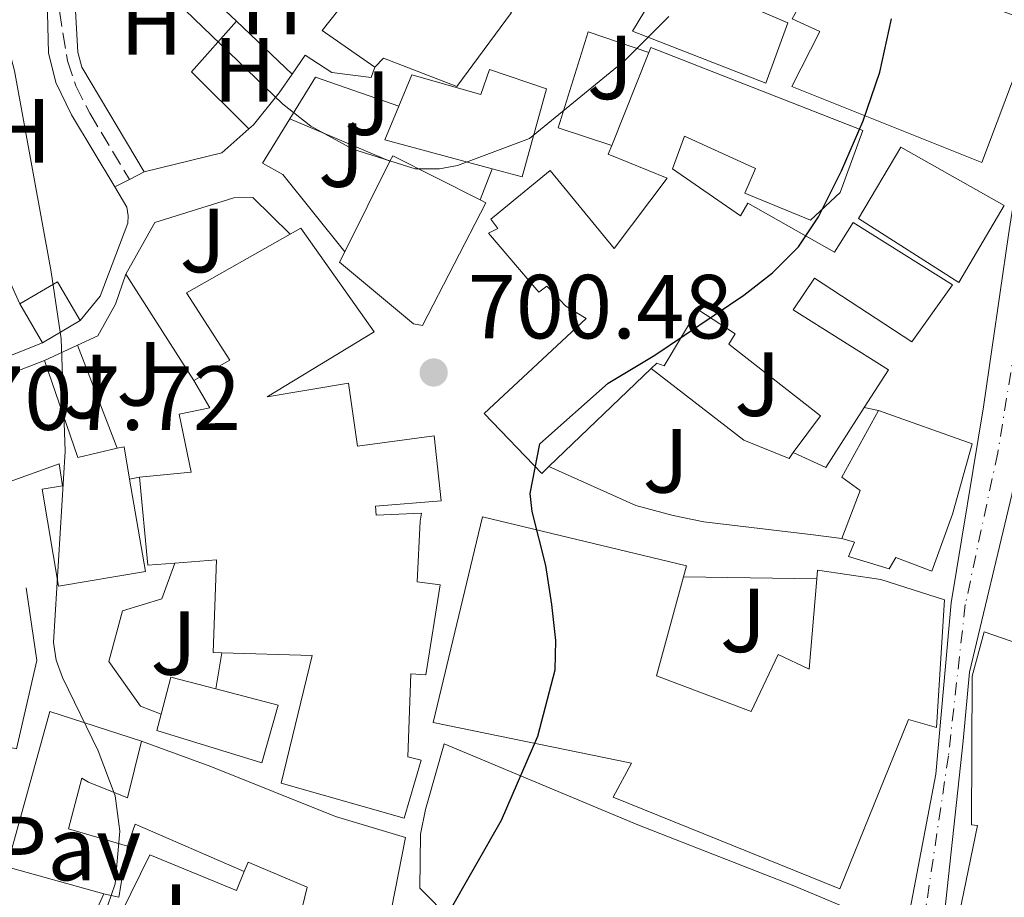
# Model space of a CAD drawing. Units: metres. Extents: x 665217 to 668680, y 4739665 to 4742062.
# Drawn here: x 667073 to 667182, y 4741527 to 4741624 of the extents above; entities that cross this region are included whole.
import ezdxf
from ezdxf.enums import TextEntityAlignment as Align

# ---------------------------------------------------------------- set-up
doc = ezdxf.new("R2010")
doc.units = ezdxf.units.M
doc.header["$MEASUREMENT"] = 0
doc.linetypes.add('DGN Style 3', pattern=[2.435890702152634, 1.739921930109024, -0.6959687720436097])
doc.linetypes.add('DGN Style 4', pattern=[2.7856150101045474, 1.391937544087219, -0.6959687720436097, 0.001739921930109024, -0.6959687720436097])
for name, color, linetype, lineweight in [('Barranco lineal', 142, 'DGN Style 3', 13), ('Carretera', 9, 'Continuous', 0), ('Cota de punto acotado terreno', 7, 'Continuous', 0), ('Curva de nivel directora', 30, 'Continuous', 30), ('Curva de nivel intermedia', 30, 'Continuous', 0), ('Edificio', 1, 'Continuous', 13), ('Eje de carretera', 7, 'DGN Style 4', 0), ('Etiqueta de uso rústico', 92, 'Continuous', 0), ('Línea  de muro-pared o tapia', 1, 'Continuous', 13), ('Línea blanca (vial)', 7, 'Continuous', 13), ('Línea de muro de contención', 1, 'Continuous', 13), ('Pavimento', 7, 'Continuous', 0), ('Puente', 1, 'Continuous', 0), ('Punto acotado terreno (símbolo)', 7, 'Continuous', 0), ('Zona ajardinada', 92, 'Continuous', 0)]:
    doc.layers.add(name, color=color, linetype=linetype, lineweight=lineweight)
doc.styles.add('Style-Arial', font='arial.ttf')

# ---------------------------------------------------------------- blocks, each defined once
blk = doc.blocks.new('5PATER')
at = {"layer": 'Punto acotado terreno (símbolo)', "linetype": 'Continuous', "lineweight": 0}
h = blk.add_hatch(color=51, dxfattribs=at)
edge = h.paths.add_edge_path()
edge.add_ellipse((0, 0), major_axis=(-0.1095731443231308, -0.1110710700762829), ratio=0.9994222409660317, start_angle=0, end_angle=360)

msp = doc.modelspace()

# ---------------------------------------------------------------- linework, layer by layer
at = {"layer": 'Barranco lineal', "color": 142, "linetype": 'DGN Style 3', "lineweight": 13}
msp.add_polyline3d([(667060.0199999996, 4741667.26, 704.6699999999983), (667064.8499999996, 4741660.119999999, 703.3399999999965), (667077.4199999999, 4741636.99, 702.429999999993), (667077.5300000003, 4741625.050000001, 701.9900000000052), (667078.4400000004, 4741619.57, 701.9100000000036), (667079.3399999999, 4741616.82, 701.8800000000047), (667080.8700000001, 4741613.800000001, 701.8500000000058), (667085.25, 4741606.5, 701.820000000007)], dxfattribs=at)
at = {"layer": 'Carretera', "color": 9, "linetype": 'Continuous', "lineweight": 0}
for points in [[(667167.3799999993, 4741505.960000002, 695.8600000000006), (667174.0500000013, 4741541.020000001, 696.4400000000023), (667175.7600000012, 4741559.890000001, 696.820000000007), (667179.3099999984, 4741581.470000001, 697.2700000000041), (667182.050000001, 4741600.38, 697.6199999999953), (667184.350000001, 4741615.009999999, 697.6199999999953), (667185.1900000013, 4741623.710000001, 697.7100000000064), (667184.4499999994, 4741632.220000001, 697.7700000000041), (667181.7800000005, 4741650.640000001, 698.1000000000058), (667180.5599999981, 4741660.92, 699.0399999999936), (667177.8099999987, 4741684.11, 699.6199999999953), (667175.6400000005, 4741697.38, 700), (667173.859999999, 4741708.310000001, 700.3099999999977), (667171.7899999993, 4741715.489999999, 700.6900000000023), (667167.9299999991, 4741725.680000001, 701.0099999999949), (667165.4800000016, 4741734.54, 701.070000000007), (667163.5900000005, 4741744.23, 701.3999999999943), (667162.1299999988, 4741754.779999999, 701.6000000000058), (667160.5700000009, 4741770.189999999, 701.7299999999959), (667159.2199999986, 4741784.060000001, 702.0599999999977)], [(667164.8999999983, 4741779.78, 701.8600000000006), (667165.7800000011, 4741767.75, 701.6000000000058), (667166.7800000003, 4741757.859999999, 701.529999999999), (667167.8999999978, 4741749.940000001, 701.529999999999), (667169.5300000017, 4741741.199999998, 701.1100000000006), (667172.1800000004, 4741730.040000001, 700.8800000000047), (667174.7500000009, 4741722.590000001, 700.8099999999977), (667178.1999999997, 4741713.410000001, 700.3300000000019), (667180.1000000021, 4741702.630000001, 700.0500000000029), (667184.8599999984, 4741658.510000001, 698.6300000000047), (667187.5699999996, 4741643.269999999, 698.2899999999936), (667189.9600000012, 4741625.900000001, 697.6699999999983), (667190.0399999997, 4741620.15, 697.6999999999971), (667189.2399999994, 4741611.08, 697.6000000000058), (667186.3299999991, 4741592.55, 697.6300000000047), (667182.4400000023, 4741571.760000001, 696.8000000000029), (667177.7800000019, 4741552.240000002, 696.7700000000041), (667177.0799999977, 4741544.690000001, 696.4900000000052), (667174.7199999996, 4741522.929999999, 696.179999999993)]]:
    msp.add_polyline3d(points, dxfattribs=at)
at = {"layer": 'Curva de nivel directora', "color": 30, "linetype": 'Continuous', "lineweight": 30, "elevation": 700, "flags": 128}
msp.add_lwpolyline([(667120.2900000003, 4741525.510000001), (667126.2200000002, 4741535.930000002), (667130.219999999, 4741545.189999999), (667132.1299999999, 4741552.500000001), (667132.2100000004, 4741555.730000001), (667131.75, 4741559.689999999), (667131.1199999996, 4741564.000000001), (667129.5899999986, 4741569.930000001), (667129.3699999995, 4741571.9), (667130.4400000002, 4741577.390000002), (667137.9500000004, 4741584.07), (667143.1099999992, 4741587.160000003), (667152.9100000004, 4741593.750000001), (667156.0599999998, 4741596.210000002), (667158.9199999986, 4741599.060000001), (667161.1499999993, 4741602.390000002), (667163.6599999995, 4741607.439999999), (667166.0600000002, 4741612.940000001), (667167.8700000005, 4741618.32), (667169.1600000003, 4741624.180000001)], dxfattribs=at)
at = {"layer": 'Curva de nivel intermedia', "color": 30, "linetype": 'Continuous', "lineweight": 0, "elevation": 705, "flags": 128}
for points in [[(667082.4599999997, 4741525.390000001), (667083.6700000013, 4741528.929999999), (667084.190000002, 4741534.74), (667083.6900000013, 4741538.609999999), (667081.8200000006, 4741543.560000001), (667077.8600000021, 4741551.649999999), (667077.1900000015, 4741553.560000001), (667076.8800000009, 4741555.519999999), (667078.1600000015, 4741576.58), (667077.7100000001, 4741588.930000001), (667076.6399999994, 4741596.34), (667072.5700000013, 4741618.460000001), (667070.7400000007, 4741625.31), (667067.1900000012, 4741642.3), (667067.6100000016, 4741651.42)], [(667089.4300000013, 4741627.04), (667102.1000000003, 4741614.829999999), (667105.2400000007, 4741612.350000001), (667109.8400000008, 4741609.829999999), (667116.7100000017, 4741607.67), (667119.3899999994, 4741607.649999999), (667121.3699999999, 4741608.05), (667129.3000000003, 4741611), (667139.8100000002, 4741619.599999999), (667144.6500000014, 4741624.429999999)]]:
    msp.add_lwpolyline(points, dxfattribs=at)
at = {"layer": 'Edificio', "color": 51, "linetype": 'Continuous', "lineweight": 13, "extrusion": (-0.001007552135604731, -0.002521337783479599, 0.999996313840444), "elevation": -11916.89030056035, "flags": 128}
msp.add_lwpolyline([(667138.7372292295, 4741595.245020577), (667142.8372573747, 4741605.50505319)], dxfattribs=at)
at = {"layer": 'Edificio', "color": 51, "linetype": 'Continuous', "lineweight": 13, "extrusion": (0.02891715925446556, -0.01481715898946294, 0.9994719854503842), "elevation": -50253.39512473869, "flags": 128}
msp.add_lwpolyline([(4524107.953589891, 1567744.134291237), (4524105.402209294, 1567756.137130778), (4524109.379567795, 1567756.444895895)], dxfattribs=at)
at = {"layer": 'Edificio', "color": 51, "linetype": 'Continuous', "lineweight": 13, "extrusion": (0.005789865411862312, -0.002942390619202499, 0.9999789096755776), "elevation": -9381.249373827017, "flags": 128}
msp.add_lwpolyline([(667098.6592949502, 4741601.422336818), (667098.9692897538, 4741602.032339458), (667108.5895338, 4741597.17231842)], dxfattribs=at)
at = {"layer": 'Edificio', "color": 51, "linetype": 'Continuous', "lineweight": 13, "extrusion": (-0.00281118943718367, -0.00562237887436734, 0.9999802428396981), "elevation": -27826.5871091331, "flags": 128}
msp.add_lwpolyline([(667108.3138617777, 4741517.031366074), (667113.2940388857, 4741526.991523501)], dxfattribs=at)
at = {"layer": 'Edificio', "color": 51, "linetype": 'Continuous', "lineweight": 13, "extrusion": (0.1462015900577386, 0.1253502989983211, 0.9812809982903066), "elevation": 692582.831292882, "flags": 128}
msp.add_lwpolyline([(3165469.404719997, -3525311.583257431), (3165468.555874543, -3525316.412383791), (3165463.673972878, -3525315.529640263)], dxfattribs=at)
at = {"layer": 'Edificio', "color": 51, "linetype": 'Continuous', "lineweight": 13, "extrusion": (-0.01837553566042599, 0.03120924310614507, 0.9993439462136818), "elevation": 136432.1003969141, "flags": 128}
msp.add_lwpolyline([(-2980586.623822803, -3745015.58389725), (-2980586.623822803, -3745020.55392743)], dxfattribs=at)
at = {"layer": 'Edificio', "color": 51, "linetype": 'Continuous', "lineweight": 13, "extrusion": (0.1648587843955137, 0.09732627032714672, 0.9815035294444137), "elevation": 572150.345886516, "flags": 128}
msp.add_lwpolyline([(3744010.614327422, -2929626.142440682), (3744010.614327422, -2929621.232389765)], dxfattribs=at)
at = {"layer": 'Edificio', "color": 51, "linetype": 'Continuous', "lineweight": 13, "extrusion": (0.09329363351677765, -0.02574525889721166, 0.995305721670258), "elevation": -59131.10980532353, "flags": 128}
msp.add_lwpolyline([(4748193.341954689, 615465.1639841163), (4748184.032689773, 615458.7577538111), (4748186.148508567, 615454.8313545916)], dxfattribs=at)
at = {"layer": 'Edificio', "color": 51, "linetype": 'Continuous', "lineweight": 13, "extrusion": (-0.01572274055867025, -0.01506704507998065, 0.9997628616736484), "elevation": -81222.94473152392, "flags": 128}
msp.add_lwpolyline([(-2961841.817423044, 3761463.869937387), (-2961841.817423044, 3761448.256849928)], dxfattribs=at)
at = {"layer": 'Edificio', "color": 51, "linetype": 'Continuous', "lineweight": 13, "extrusion": (0.06297345003872326, -0.2638842613032352, 0.9624964629683925), "elevation": -1208538.345244002, "flags": 128}
msp.add_lwpolyline([(1749570.53425677, 4290238.116306795), (1749564.890106263, 4290232.47667338), (1749561.783484446, 4290235.020037469)], dxfattribs=at)
at = {"layer": 'Edificio', "color": 51, "linetype": 'Continuous', "lineweight": 13, "extrusion": (0.08880136246844729, 0.0123835034486779, 0.9959723725415702), "elevation": 118663.100656246, "flags": 128}
msp.add_lwpolyline([(4603999.940434364, -1310212.370379767), (4604000.013741686, -1310213.151101251), (4603996.393705678, -1310213.262632892)], dxfattribs=at)
at = {"layer": 'Edificio', "color": 51, "linetype": 'Continuous', "lineweight": 13, "extrusion": (0.08872303479126169, -0.05707853161796983, 0.9944195615160459), "elevation": -210750.6180619492, "flags": 128}
msp.add_lwpolyline([(4348560.193343241, 1993251.051500268), (4348558.403842498, 1993253.421223267), (4348566.080566307, 1993259.487714145)], dxfattribs=at)
at = {"layer": 'Edificio', "color": 51, "linetype": 'Continuous', "lineweight": 13, "extrusion": (0.007265927422078771, 0.02040156614857378, 0.999765463695052), "elevation": 102289.8700052489, "flags": 128}
msp.add_lwpolyline([(962380.0373368126, -4689418.223560085), (962380.4130484891, -4689422.379295968), (962375.3016701641, -4689422.841044399)], dxfattribs=at)
at = {"layer": 'Edificio', "color": 51, "linetype": 'Continuous', "lineweight": 13, "extrusion": (0.07027146426036965, 0.03358693528046348, 0.996962305751411), "elevation": 206838.5101733113, "flags": 128}
msp.add_lwpolyline([(3990322.343246939, -2638498.588270346), (3990332.250109477, -2638489.985905866), (3990330.81184365, -2638488.584802498), (3990330.402256288, -2638488.18839687)], dxfattribs=at)
at = {"layer": 'Edificio', "color": 51, "linetype": 'Continuous', "lineweight": 13, "extrusion": (0.1679885764763744, -0.276742825277437, 0.9461465250324091), "elevation": -1199441.129058329, "flags": 128}
msp.add_lwpolyline([(3030729.069110559, 3507606.433025907), (3030717.55097783, 3507594.077382727), (3030707.183708868, 3507603.931008163)], dxfattribs=at)
at = {"layer": 'Edificio', "color": 51, "linetype": 'Continuous', "lineweight": 13}
for points in [[(667089.4699999997, 4741657.25, 716.0500000000029), (667090.3700000001, 4741658.230000001, 716.179999999993), (667096.2699999996, 4741653.4, 715.9400000000023), (667094.9900000002, 4741652.279999999, 716.0099999999949), (667106.6399999997, 4741643.25, 716.0099999999949), (667104.5, 4741641.01, 718.3899999999995), (667119.0999999996, 4741630.199999999, 716.4199999999983), (667118.8099999997, 4741629.619999999, 716.4600000000065), (667127.3099999997, 4741624.880000001, 715.8000000000029), (667121.29, 4741616.720000001, 715.4600000000065), (667113.2100000001, 4741619.859999999, 715.6600000000036), (667112.2599999999, 4741618.880000001, 714.8399999999965)], [(667161.9130999995, 4741637.6424, 708.5106999999989), (667160.4299999997, 4741635.02, 708.5500000000029), (667172.6299999999, 4741628.230000001, 708.1000000000058), (667184.9100000003, 4741623.74, 707.7899999999936), (667179.1200000001, 4741608.350000001, 707.8600000000006), (667158.2100000001, 4741616.74, 704.2700000000042), (667161.2699999996, 4741622.789999999, 708.4100000000036), (667158.2400000002, 4741624.180000001, 708.4799999999959), (667158.7000000002, 4741625.039999999, 708.7899999999936), (667155.8600000005, 4741626.300000001, 709.2400000000052), (667157.7999999998, 4741631.91, 710.4799999999959), (667156.9600000001, 4741632.390000001, 710.4499999999972), (667154.54, 4741625.84, 710.4799999999959), (667143.3899999997, 4741630.76, 711.1399999999995), (667142.3700000001, 4741631.33, 711.1499999999943)], [(667112.2599999999, 4741618.880000001, 714.8399999999965), (667106.4800000006, 4741622.890000001, 714.529999999999), (667109.1600000003, 4741626.300000001, 719.2899999999936), (667099.2599999999, 4741634, 718.6999999999972)], [(667155.3300000001, 4741617.09, 709.6499999999943), (667140.6600000003, 4741622.810000001, 708.7899999999936), (667144.5999999996, 4741629.390000001, 708.2700000000042), (667157.75, 4741623.730000001, 710.070000000007), (667155.3300000001, 4741617.09, 709.6499999999943)], [(667142.4600000001, 4741620.480000001, 710.5200000000042), (667142.6699999999, 4741621.01, 710.5200000000042), (667166.0099999999, 4741611.9, 709.1399999999995), (667163.5199999996, 4741605.060000001, 708.6199999999953), (667160.2400000002, 4741602, 708.8899999999995), (667153.0199999996, 4741604.99, 708.7899999999936), (667154.1900000004, 4741607.720000001, 708.6499999999943), (667146.3700000001, 4741611.25, 711.2100000000065), (667145.0499999998, 4741607.67, 710.6199999999953), (667152.5300000003, 4741602.5, 707.8899999999995), (667153.3399999999, 4741603.890000001, 707.1699999999983), (667162.8899999997, 4741598.5, 706.820000000007), (667164.9500000002, 4741601.74, 703.9199999999983), (667175.8799999999, 4741594.880000001, 703.2299999999959), (667171.4100000003, 4741588.600000001, 703.2599999999949), (667160.7000000002, 4741595.630000001, 708.1000000000058), (667158.3499999996, 4741592.140000001, 707.6499999999943), (667168.8300000001, 4741585.52, 703.9199999999983), (667166.1699999999, 4741581.369999999, 702.9600000000065)], [(667114.9100000003, 4741614.550000001, 713.1699999999983), (667116.3499999996, 4741618.01, 713.179999999993), (667123.9299999997, 4741615.859999999, 713.0399999999936), (667124.9100000003, 4741618.609999999, 712.820000000007), (667131.1600000003, 4741616.49, 712.6900000000023), (667128.5099999999, 4741606.779999999, 712.6600000000036), (667125.2100000001, 4741607.67, 712.7700000000042)], [(667131.4400000004, 4741574.869999999, 707.8800000000047), (667130.6699999999, 4741574.130000001, 707.8600000000006), (667124.3300000001, 4741580.720000001, 708.4499999999972), (667135.5300000003, 4741591.189999999, 708.6499999999943), (667133.2999999998, 4741592.539999999, 709.1399999999995), (667131.2000000002, 4741594.75, 709.1399999999995), (667130.3200000003, 4741594.08, 709.070000000007), (667124.7800000003, 4741600.600000001, 709.2100000000065), (667125.8300000001, 4741601.109999999, 709.6900000000023), (667125.04, 4741602.119999999, 710.029999999999), (667131.5899999999, 4741607.470000001, 710.1000000000058), (667138.6299999999, 4741598.9, 709.7200000000012), (667144.4800000006, 4741606.640000001, 710.5200000000042), (667137.9800000006, 4741609.279999999, 710.4799999999959), (667138.3600000005, 4741610.220000001, 710.4900000000052)], [(667176.5999999996, 4741595.16, 706.6999999999972), (667165.5199999996, 4741602.210000001, 707.3899999999995), (667170.1900000004, 4741610.050000001, 706.9100000000036), (667181.5899999999, 4741603.640000001, 706.6000000000058), (667176.5999999996, 4741595.16, 706.6999999999972)], [(667123.8700000001, 4741604.25, 707.8600000000006), (667124.4900000002, 4741603.930000001, 707.8500000000058), (667117.5099999999, 4741590.430000001, 707.5200000000042), (667116.54, 4741590.609999999, 707.6300000000047), (667108.3700000001, 4741597.369999999, 707.8500000000058), (667108.9600000001, 4741598.539999999, 707.8600000000006)], [(667092.3200000003, 4741584.34, 707.3800000000047), (667096.29, 4741586.609999999, 709.4199999999983), (667091.54, 4741594, 710.0599999999977), (667102.9600000001, 4741600.480000001, 709.8800000000047)], [(667102.9600000001, 4741600.480000001, 709.8800000000047), (667104.1399999997, 4741601.15, 709.8600000000006), (667112.1900000004, 4741589.720000001, 709.6100000000006), (667100.4100000003, 4741582.550000001, 708.9199999999983), (667109.3700000001, 4741584.07, 707.679999999993), (667110.3600000005, 4741577.119999999, 707.6000000000058), (667118.8200000003, 4741578.27, 706.6300000000047), (667119.5899999999, 4741571.100000001, 708.3999999999943), (667112.3300000001, 4741570.52, 707.820000000007), (667112.4299999997, 4741569.529999999, 707.1000000000058), (667117.4000000004, 4741569.74, 706.8000000000029), (667117.25, 4741568.850000001, 706.8000000000029), (667116.9299999997, 4741562.189999999, 709.2299999999959), (667119.4800000006, 4741561.84, 708.7899999999936), (667117.8899999997, 4741551.930000001, 708.5599999999977), (667116.2300000006, 4741552.039999999, 709.3899999999995), (667115.8899999997, 4741542.92, 708.6199999999953), (667117.3899999997, 4741542.550000001, 708.1499999999943), (667115.5, 4741536.17, 707.9600000000065), (667101.9600000001, 4741540.029999999, 707.8699999999953), (667105.3700000001, 4741554.09, 707.8999999999943), (667095.4400000004, 4741554.369999999, 707.6000000000058)], [(667158.3499999996, 4741576.439999999, 702.1199999999953), (667161.3399999999, 4741580.470000001, 704.2299999999959), (667151.2699999996, 4741588.359999999, 704.3399999999965), (667151.9699999997, 4741589.5, 704.8899999999995), (667147.8399999999, 4741592.180000001, 709.4499999999972), (667144.1500000004, 4741585.960000001, 708.2400000000052), (667143.3399999999, 4741586.279999999, 708.2400000000052), (667142.7100000001, 4741585.67, 708.2200000000012)], [(667085.2699999996, 4741573.5, 710.5899999999965), (667087, 4741563.32, 710.570000000007), (667077.4299999997, 4741561.710000001, 710.570000000007), (667075.6399999997, 4741572.4, 710.8399999999965), (667077.8899999997, 4741572.77, 710.2899999999936), (667077.4900000002, 4741575.189999999, 711.2899999999936), (667068.2800000003, 4741571.859999999, 711.2200000000012), (667064.2599999999, 4741582.07, 711.6999999999972), (667075.9000000004, 4741586.560000001, 711.6699999999983)], [(667086.3700000001, 4741573.730000001, 709.4799999999959), (667092.0300000003, 4741574.279999999, 709.7200000000012), (667090.7199999997, 4741580.640000001, 710.25), (667094.1100000005, 4741581.33, 708.9499999999972), (667092.3200000003, 4741584.34, 707.3800000000047)], [(667163.6900000004, 4741566.960000001, 707.6900000000023), (667165.7100000001, 4741572.24, 706.929999999993), (667163.7000000002, 4741573.730000001, 705.0599999999977), (667167.7400000002, 4741581.060000001, 704.6100000000006)], [(667167.7400000002, 4741581.060000001, 704.6100000000006), (667178.04, 4741577.369999999, 705.3000000000029), (667175.8899999997, 4741569.65, 706.4400000000023), (667173.6100000005, 4741563.369999999, 706.7899999999936), (667169.6600000003, 4741564.859999999, 706.8899999999995), (667168.9100000003, 4741563.609999999, 706.8600000000006), (667164.4400000004, 4741564.980000001, 707.1999999999972), (667165.1100000005, 4741566.539999999, 707.6900000000023), (667163.6900000004, 4741566.960000001, 707.6900000000023)], [(667160.9400000004, 4741562.5, 704.3300000000019), (667161.0199999996, 4741563.460000001, 704.2299999999959), (667168, 4741562.430000001, 706.929999999993), (667175.0199999996, 4741560.210000001, 704.4700000000012), (667174.1200000001, 4741546.16, 704.3399999999965), (667171.04, 4741547.029999999, 706.1300000000047), (667163.4900000002, 4741528.369999999, 704.2299999999959), (667138.5300000003, 4741538.480000001, 703.1600000000036), (667140.5199999996, 4741542.210000001, 709.3399999999965), (667118.6799999997, 4741546.699999999, 710), (667124.1200000001, 4741569.359999999, 710.3099999999977), (667146.6100000005, 4741563.939999999, 710.3099999999977), (667146.2800000003, 4741562.720000001, 710.2200000000012)], [(667095.4400000004, 4741554.369999999, 707.6000000000058), (667094.4500000002, 4741554.4, 707.570000000007), (667094.8499999996, 4741564.600000001, 708.1999999999972), (667090.2400000002, 4741564.24, 708.5899999999965)], [(667146.2800000003, 4741562.720000001, 710.2200000000012), (667143.2800000003, 4741551.84, 709.4499999999972), (667153.7000000002, 4741547.91, 707.3099999999977), (667156.6799999997, 4741554.17, 706.6100000000006), (667160.0999999996, 4741552.560000001, 705.3699999999953), (667160.9400000004, 4741562.5, 704.3300000000019)], [(667175.9000000004, 4741519.4, 700.1199999999953), (667175.3600000005, 4741519.5, 700.2400000000052), (667178.6600000003, 4741535.359999999, 704.5200000000042), (667177.9699999997, 4741535.430000001, 704.5899999999965), (667178.0599999997, 4741551.789999999, 704.1100000000006), (667179.3700000001, 4741556.67, 701.8300000000019), (667186.2599999999, 4741554.310000001, 701.1399999999995), (667188.6100000005, 4741552.17, 700.4100000000036), (667192.9199999999, 4741545.15, 699.3399999999965), (667190.6200000001, 4741545.26, 704.9700000000012), (667191.5700000003, 4741533.33, 704.0800000000019), (667193.3799999999, 4741532.779999999, 700.929999999993)], [(667094.7599999999, 4741550.390000001, 707.9199999999983), (667101.6100000005, 4741548.619999999, 707.8999999999943), (667099.8200000003, 4741542.26, 708.3699999999953), (667088.2800000003, 4741545.800000001, 708.070000000007), (667088.75, 4741547.630000001, 708.0200000000042)], [(667085.04, 4741533.07, 710.0599999999977), (667078.5199999996, 4741534.99, 710.1399999999995), (667080.0099999999, 4741540.560000001, 709.7200000000012), (667080.7400000002, 4741540.130000001, 709.75), (667085.04, 4741538.4, 712.5099999999949), (667086.5800000001, 4741544.640000001, 711.9900000000052)], [(667086.5800000001, 4741544.640000001, 711.9900000000052), (667094.2199999997, 4741541.850000001, 711.9900000000052), (667107.9500000002, 4741536.359999999, 710.1399999999995), (667115.6399999997, 4741534.039999999, 709.75), (667113.3300000001, 4741522.24, 708.6999999999972), (667121.0999999996, 4741519.76, 707.7400000000052), (667118.9600000001, 4741512.960000001, 704.1399999999995), (667122.4800000006, 4741511.99, 703.0099999999949), (667120.1699999999, 4741504.41, 702.5099999999949), (667112.2800000003, 4741506.949999999, 702.2400000000052), (667106.7999999998, 4741509.57, 708.3399999999965), (667104.7999999998, 4741503, 707.070000000007), (667113.2000000002, 4741501.02, 706.2400000000052), (667113.8099999997, 4741502.300000001, 705.9900000000052), (667119.0899999999, 4741500.25, 705.5800000000019), (667125.8399999999, 4741496.460000001, 703.8999999999943), (667132.3600000005, 4741492.33, 703.4499999999972), (667128.8200000003, 4741485.560000001, 702.9600000000065), (667133.2199999997, 4741483.060000001, 704.3399999999965)], [(667142.4400000004, 4741507.41, 703.1600000000036), (667126.2100000001, 4741519.300000001, 707.7200000000012), (667130.6900000004, 4741524.699999999, 705.7200000000012), (667128.0099999999, 4741526.24, 705.3699999999953), (667123.04, 4741522.539999999, 704.9900000000052), (667118.1399999997, 4741527.529999999, 706.5), (667117.2300000006, 4741528.460000001, 706.7899999999936), (667117.3099999997, 4741534.4, 709.1699999999983), (667117.8499999996, 4741537.109999999, 709.4799999999959), (667117.9900000002, 4741537.640000001, 709.2899999999936), (667119.9000000004, 4741544.33, 706.7899999999936), (667141.2199999997, 4741535.41, 705.1300000000047), (667158.4000000004, 4741528.699999999, 703.3999999999943), (667169.7999999998, 4741523.92, 704.820000000007), (667167.3200000003, 4741510.07, 704.5800000000019)], [(667100.04, 4741513.17, 708.3300000000019), (667103.79, 4741524.310000001, 709.1699999999983), (667104.8099999997, 4741528.550000001, 709.1999999999972), (667098.3300000001, 4741531.300000001, 709.25), (667097.8700000001, 4741530.27, 709.25)]]:
    msp.add_polyline3d(points, dxfattribs=at)
at = {"layer": 'Edificio', "color": 1, "linetype": 'Continuous', "lineweight": 13}
for points in [[(667157.75, 4741623.730000001, 710.070000000007), (667155.3300000001, 4741617.09, 709.6499999999943), (667140.6600000003, 4741622.810000001, 708.7899999999936), (667144.5999999996, 4741629.390000001, 708.2700000000042)], [(667166.0099999999, 4741611.9, 709.1399999999995), (667163.5199999996, 4741605.060000001, 708.6199999999953), (667160.2400000002, 4741602, 708.8899999999995), (667153.0199999996, 4741604.99, 708.7899999999936), (667154.1900000004, 4741607.720000001, 708.6499999999943), (667146.3700000001, 4741611.25, 711.2100000000065), (667145.0499999998, 4741607.67, 710.6199999999953), (667152.5300000003, 4741602.5, 707.8899999999995), (667153.3399999999, 4741603.890000001, 707.1699999999983), (667162.8899999997, 4741598.5, 706.820000000007), (667164.9500000002, 4741601.74, 703.9199999999983), (667175.8799999999, 4741594.880000001, 703.2299999999959), (667171.4100000003, 4741588.600000001, 703.2599999999949), (667160.7000000002, 4741595.630000001, 708.1000000000058), (667158.3499999996, 4741592.140000001, 707.6499999999943), (667168.8300000001, 4741585.52, 703.9199999999983), (667166.1699999999, 4741581.369999999, 702.9600000000065), (667161.9400000004, 4741574.779999999, 701.429999999993), (667158.3499999996, 4741576.439999999, 702.1199999999953), (667161.3399999999, 4741580.470000001, 704.2299999999959), (667151.2699999996, 4741588.359999999, 704.3399999999965), (667151.9699999997, 4741589.5, 704.8899999999995), (667147.8399999999, 4741592.180000001, 709.4499999999972), (667144.1500000004, 4741585.960000001, 708.2400000000052), (667143.3399999999, 4741586.279999999, 708.2400000000052), (667142.7100000001, 4741585.67, 708.2200000000012), (667131.4400000004, 4741574.869999999, 707.8800000000047), (667130.6699999999, 4741574.130000001, 707.8600000000006), (667124.3300000001, 4741580.720000001, 708.4499999999972), (667135.5300000003, 4741591.189999999, 708.6499999999943), (667133.2999999998, 4741592.539999999, 709.1399999999995), (667131.2000000002, 4741594.75, 709.1399999999995), (667130.3200000003, 4741594.08, 709.070000000007), (667124.7800000003, 4741600.600000001, 709.2100000000065), (667125.8300000001, 4741601.109999999, 709.6900000000023), (667125.04, 4741602.119999999, 710.029999999999), (667131.5899999999, 4741607.470000001, 710.1000000000058), (667138.6299999999, 4741598.9, 709.7200000000012), (667144.4800000006, 4741606.640000001, 710.5200000000042), (667137.9800000006, 4741609.279999999, 710.4799999999959), (667138.3600000005, 4741610.220000001, 710.4900000000052), (667142.4600000001, 4741620.480000001, 710.5200000000042), (667142.6699999999, 4741621.01, 710.5200000000042)], [(667131.1600000003, 4741616.49, 712.6900000000023), (667128.5099999999, 4741606.779999999, 712.6600000000036), (667125.2100000001, 4741607.67, 712.7700000000042), (667113.3700000001, 4741610.869999999, 713.1600000000036), (667114.9100000003, 4741614.550000001, 713.1699999999983), (667116.3499999996, 4741618.01, 713.179999999993), (667123.9299999997, 4741615.859999999, 713.0399999999936), (667124.9100000003, 4741618.609999999, 712.820000000007)], [(667181.5899999999, 4741603.640000001, 706.6000000000058), (667176.5999999996, 4741595.16, 706.6999999999972), (667165.5199999996, 4741602.210000001, 707.3899999999995), (667170.1900000004, 4741610.050000001, 706.9100000000036)], [(667124.4900000002, 4741603.930000001, 707.8500000000058), (667117.5099999999, 4741590.430000001, 707.5200000000042), (667116.54, 4741590.609999999, 707.6300000000047), (667108.3700000001, 4741597.369999999, 707.8500000000058), (667108.9600000001, 4741598.539999999, 707.8600000000006), (667113.9400000004, 4741608.5, 707.929999999993), (667114.25, 4741609.109999999, 707.929999999993), (667123.8700000001, 4741604.25, 707.8600000000006)], [(667112.1900000004, 4741589.720000001, 709.6100000000006), (667100.4100000003, 4741582.550000001, 708.9199999999983), (667109.3700000001, 4741584.07, 707.679999999993), (667110.3600000005, 4741577.119999999, 707.6000000000058), (667118.8200000003, 4741578.27, 706.6300000000047), (667119.5899999999, 4741571.100000001, 708.3999999999943), (667112.3300000001, 4741570.52, 707.820000000007), (667112.4299999997, 4741569.529999999, 707.1000000000058), (667117.4000000004, 4741569.74, 706.8000000000029), (667117.25, 4741568.850000001, 706.8000000000029), (667116.9299999997, 4741562.189999999, 709.2299999999959), (667119.4800000006, 4741561.84, 708.7899999999936), (667117.8899999997, 4741551.930000001, 708.5599999999977), (667116.2300000006, 4741552.039999999, 709.3899999999995), (667115.8899999997, 4741542.92, 708.6199999999953), (667117.3899999997, 4741542.550000001, 708.1499999999943), (667115.5, 4741536.17, 707.9600000000065), (667101.9600000001, 4741540.029999999, 707.8699999999953), (667105.3700000001, 4741554.09, 707.8999999999943), (667095.4400000004, 4741554.369999999, 707.6000000000058), (667094.4500000002, 4741554.4, 707.570000000007), (667094.8499999996, 4741564.600000001, 708.1999999999972), (667090.2400000002, 4741564.24, 708.5899999999965), (667087.29, 4741564.01, 708.8399999999965), (667086.3700000001, 4741573.730000001, 709.4799999999959), (667092.0300000003, 4741574.279999999, 709.7200000000012), (667090.7199999997, 4741580.640000001, 710.25), (667094.1100000005, 4741581.33, 708.9499999999972), (667092.3200000003, 4741584.34, 707.3800000000047), (667096.29, 4741586.609999999, 709.4199999999983), (667091.54, 4741594, 710.0599999999977), (667102.9600000001, 4741600.480000001, 709.8800000000047), (667104.1399999997, 4741601.15, 709.8600000000006)], [(667079.8300000001, 4741590.960000001, 708.1100000000006), (667075.6799999997, 4741588.51, 709.0500000000029), (667073.1600000003, 4741592.789999999, 708.8699999999953), (667077.3099999997, 4741595.230000001, 707.9400000000023)], [(667075.9000000004, 4741586.560000001, 711.6699999999983), (667079.5700000003, 4741575.890000001, 711.0500000000029), (667083.9000000004, 4741576.890000001, 710.6699999999983), (667084.6600000003, 4741577.07, 710.6000000000058), (667085.2699999996, 4741573.5, 710.5899999999965), (667087, 4741563.32, 710.570000000007), (667077.4299999997, 4741561.710000001, 710.570000000007), (667075.6399999997, 4741572.4, 710.8399999999965), (667077.8899999997, 4741572.77, 710.2899999999936), (667077.4900000002, 4741575.189999999, 711.2899999999936), (667068.2800000003, 4741571.859999999, 711.2200000000012), (667064.2599999999, 4741582.07, 711.6999999999972)], [(667175.8899999997, 4741569.65, 706.4400000000023), (667173.6100000005, 4741563.369999999, 706.7899999999936), (667169.6600000003, 4741564.859999999, 706.8899999999995), (667168.9100000003, 4741563.609999999, 706.8600000000006), (667164.4400000004, 4741564.980000001, 707.1999999999972), (667165.1100000005, 4741566.539999999, 707.6900000000023), (667163.6900000004, 4741566.960000001, 707.6900000000023), (667165.7100000001, 4741572.24, 706.929999999993), (667163.7000000002, 4741573.730000001, 705.0599999999977), (667167.7400000002, 4741581.060000001, 704.6100000000006), (667178.04, 4741577.369999999, 705.3000000000029)], [(667143.2800000003, 4741551.84, 709.4499999999972), (667153.7000000002, 4741547.91, 707.3099999999977), (667156.6799999997, 4741554.17, 706.6100000000006), (667160.0999999996, 4741552.560000001, 705.3699999999953), (667160.9400000004, 4741562.5, 704.3300000000019), (667161.0199999996, 4741563.460000001, 704.2299999999959), (667168, 4741562.430000001, 706.929999999993), (667175.0199999996, 4741560.210000001, 704.4700000000012), (667174.1200000001, 4741546.16, 704.3399999999965), (667171.04, 4741547.029999999, 706.1300000000047), (667163.4900000002, 4741528.369999999, 704.2299999999959), (667138.5300000003, 4741538.480000001, 703.1600000000036), (667140.5199999996, 4741542.210000001, 709.3399999999965), (667118.6799999997, 4741546.699999999, 710), (667124.1200000001, 4741569.359999999, 710.3099999999977), (667146.6100000005, 4741563.939999999, 710.3099999999977), (667146.2800000003, 4741562.720000001, 710.2200000000012)], [(667188.6100000005, 4741552.17, 700.4100000000036), (667192.9199999999, 4741545.15, 699.3399999999965), (667190.6200000001, 4741545.26, 704.9700000000012), (667191.5700000003, 4741533.33, 704.0800000000019), (667193.3799999999, 4741532.779999999, 700.929999999993), (667189.5999999996, 4741516.810000001, 696.929999999993), (667175.9000000004, 4741519.4, 700.1199999999953), (667175.3600000005, 4741519.5, 700.2400000000052), (667178.6600000003, 4741535.359999999, 704.5200000000042), (667177.9699999997, 4741535.430000001, 704.5899999999965), (667178.0599999997, 4741551.789999999, 704.1100000000006), (667179.3700000001, 4741556.67, 701.8300000000019), (667186.2599999999, 4741554.310000001, 701.1399999999995)], [(667101.6100000005, 4741548.619999999, 707.8999999999943), (667099.8200000003, 4741542.26, 708.3699999999953), (667088.2800000003, 4741545.800000001, 708.070000000007), (667088.75, 4741547.630000001, 708.0200000000042), (667089.79, 4741551.67, 707.929999999993), (667094.7599999999, 4741550.390000001, 707.9199999999983)]]:
    msp.add_polyline3d(points, close=True, dxfattribs=at)
for points in [[(667127.3099999997, 4741624.880000001, 715.8000000000029), (667121.29, 4741616.720000001, 715.4600000000065), (667113.2100000001, 4741619.859999999, 715.6600000000036), (667112.2599999999, 4741618.880000001, 714.8399999999965), (667106.4800000006, 4741622.890000001, 714.529999999999), (667109.1600000003, 4741626.300000001, 719.2899999999936)], [(667184.9100000003, 4741623.74, 707.7899999999936), (667179.1200000001, 4741608.350000001, 707.8600000000006), (667158.2100000001, 4741616.74, 704.2700000000042), (667161.2699999996, 4741622.789999999, 708.4100000000036), (667158.2400000002, 4741624.180000001, 708.4799999999959)], [(667103.79, 4741524.310000001, 709.1699999999983), (667104.8099999997, 4741528.550000001, 709.1999999999972), (667098.3300000001, 4741531.300000001, 709.25), (667097.8700000001, 4741530.27, 709.25), (667085.8600000005, 4741535.51, 709.9199999999983), (667085.2199999997, 4741533.609999999, 710.029999999999), (667085.04, 4741533.07, 710.0599999999977), (667078.5199999996, 4741534.99, 710.1399999999995), (667080.0099999999, 4741540.560000001, 709.7200000000012), (667080.7400000002, 4741540.130000001, 709.75), (667085.04, 4741538.4, 712.5099999999949), (667086.5800000001, 4741544.640000001, 711.9900000000052), (667094.2199999997, 4741541.850000001, 711.9900000000052), (667107.9500000002, 4741536.359999999, 710.1399999999995), (667115.6399999997, 4741534.039999999, 709.75), (667113.3300000001, 4741522.24, 708.6999999999972)], [(667123.04, 4741522.539999999, 704.9900000000052), (667118.1399999997, 4741527.529999999, 706.5), (667117.2300000006, 4741528.460000001, 706.7899999999936), (667117.3099999997, 4741534.4, 709.1699999999983), (667117.8499999996, 4741537.109999999, 709.4799999999959), (667117.9900000002, 4741537.640000001, 709.2899999999936), (667119.9000000004, 4741544.33, 706.7899999999936), (667141.2199999997, 4741535.41, 705.1300000000047), (667158.4000000004, 4741528.699999999, 703.3999999999943), (667169.7999999998, 4741523.92, 704.820000000007)]]:
    msp.add_polyline3d(points, dxfattribs=at)
at = {"layer": 'Eje de carretera', "color": 7, "linetype": 'DGN Style 4', "lineweight": 0}
msp.add_polyline3d([(667162.0599999991, 4741781.92, 701.9600000000065), (667163.1700000021, 4741768.970000002, 701.6600000000036), (667164.4499999986, 4741756.32, 701.570000000007), (667165.7499999994, 4741747.090000002, 701.4199999999986), (667166.5599999984, 4741742.720000002, 701.2500000000001), (667168.8299999972, 4741732.29, 700.9900000000054), (667171.3399999995, 4741724.130000002, 700.9100000000036), (667174.9899999973, 4741714.450000001, 700.509999999995), (667176.0300000012, 4741710.859999999, 700.3200000000071), (667178.9499999981, 4741693.370000001, 699.8399999999965), (667183.100000001, 4741654.420000001, 698.3699999999953), (667185.629999999, 4741637.310000001, 697.9900000000054), (667187.1000000021, 4741623.190000001, 697.6999999999972), (667187.14, 4741620.32, 697.6900000000023), (667186.609999998, 4741613.070000002, 697.6100000000007), (667184.1499999971, 4741596.640000002, 697.6199999999953), (667180.8700000005, 4741576.380000002, 697.0299999999991), (667177.3000000007, 4741559.689999999, 696.8099999999977), (667175.4400000012, 4741543.040000002, 696.4799999999959), (667171.1999999987, 4741514.42, 696.0200000000041)], dxfattribs=at)
at = {"layer": 'Línea  de muro-pared o tapia', "color": 1, "linetype": 'Continuous', "lineweight": 13, "extrusion": (-0.01949080347331642, -0.04178665654210444, 0.9989364263630578), "elevation": -210433.7486637277, "flags": 128}
msp.add_lwpolyline([(-1399778.314176376, 4574302.570774483), (-1399786.691567305, 4574305.607075065), (-1399784.564307651, 4574312.764069292)], dxfattribs=at)
at = {"layer": 'Línea  de muro-pared o tapia', "color": 1, "linetype": 'Continuous', "lineweight": 13, "extrusion": (-0.1375581660034753, -0.3384903844814025, 0.930860897545596), "elevation": -1696098.408976067, "flags": 128}
msp.add_lwpolyline([(-1167132.74974818, 4323074.563905492), (-1167131.848514979, 4323080.256706096), (-1167122.157731526, 4323080.776721536)], dxfattribs=at)
at = {"layer": 'Línea  de muro-pared o tapia', "color": 1, "linetype": 'Continuous', "lineweight": 13, "extrusion": (0.007806378371390916, -0.3421098014425715, 0.9396275561165961), "elevation": -1616281.637320175, "flags": 128}
msp.add_lwpolyline([(775092.364498948, 4440131.889437174), (775089.3148241861, 4440129.142496358), (775080.7293686842, 4440127.126124907)], dxfattribs=at)
at = {"layer": 'Línea  de muro-pared o tapia', "color": 1, "linetype": 'Continuous', "lineweight": 13, "flags": 128}
for points, elevation in [([(667125.2100000001, 4741607.67), (667123.8700000001, 4741604.25)], 706.9700000000012), ([(667166.1699999999, 4741581.369999999), (667167.7400000002, 4741581.060000001)], 698.9799999999959), ([(667095.4400000004, 4741554.369999999), (667094.7599999999, 4741550.390000001)], 705.7700000000042)]:
    msp.add_lwpolyline(points, dxfattribs=dict(at, elevation=elevation))
at = {"layer": 'Línea  de muro-pared o tapia', "color": 1, "linetype": 'Continuous', "lineweight": 13, "extrusion": (0.1671021826684913, 0.06363699258093618, 0.9838837297784124), "elevation": 413906.6573862393, "flags": 128}
msp.add_lwpolyline([(4193733.906313234, -2273527.933420854), (4193733.754126779, -2273515.573892575), (4193750.472917976, -2273514.790936032)], dxfattribs=at)
at = {"layer": 'Línea  de muro-pared o tapia', "color": 1, "linetype": 'Continuous', "lineweight": 13, "extrusion": (0.004259034511878915, -0.006676478464912243, 0.9999686421385094), "elevation": -28111.42861401276, "flags": 128}
msp.add_lwpolyline([(667083.2687847049, 4741502.332927756), (667075.7983839539, 4741514.043188754)], dxfattribs=at)
at = {"layer": 'Línea  de muro-pared o tapia', "color": 1, "linetype": 'Continuous', "lineweight": 13, "extrusion": (0.1868979478863525, 0.08598335343757815, 0.9786092274281389), "elevation": 533066.2093416397, "flags": 128}
msp.add_lwpolyline([(4028793.69154201, -2532251.10763038), (4028793.69154201, -2532255.190692956)], dxfattribs=at)
at = {"layer": 'Línea  de muro-pared o tapia', "color": 1, "linetype": 'Continuous', "lineweight": 13, "extrusion": (-0.005029553474360222, 0.01305151862654467, 0.9999021759419215), "elevation": 59236.10583646225, "flags": 128}
msp.add_lwpolyline([(667079.0149289409, 4741207.599780113), (667074.6441291263, 4741218.940746078)], dxfattribs=at)
at = {"layer": 'Línea  de muro-pared o tapia', "color": 1, "linetype": 'Continuous', "lineweight": 13, "extrusion": (-0.02612102906346887, -0.005461669728546738, 0.9996438675870732), "elevation": -42615.50382283567, "flags": 128}
msp.add_lwpolyline([(-4504675.4125473, 1622839.951391303), (-4504675.412547301, 1622838.827202706)], dxfattribs=at)
at = {"layer": 'Línea  de muro-pared o tapia', "color": 1, "linetype": 'Continuous', "lineweight": 13, "extrusion": (0.04496479235799997, -0.0006747786052524594, 0.9989883443374281), "elevation": 27498.65992563825, "flags": 128}
msp.add_lwpolyline([(4751039.516961715, -595289.0135679941), (4751039.516961715, -595303.6900662141)], dxfattribs=at)
at = {"layer": 'Línea  de muro-pared o tapia', "color": 1, "linetype": 'Continuous', "lineweight": 13, "extrusion": (0.05082363983828867, 0.02276973012275927, 0.998448044228504), "elevation": 142575.4294554126, "flags": 128}
msp.add_lwpolyline([(4054375.853844152, -2543385.194444219), (4054389.520342821, -2543396.50683628), (4054382.424939317, -2543404.407554544)], dxfattribs=at)
at = {"layer": 'Línea  de muro-pared o tapia', "color": 1, "linetype": 'Continuous', "lineweight": 13, "extrusion": (0.1507760530462063, 0.1882068710253846, 0.9704868652004734), "elevation": 993654.6484097743, "flags": 128}
msp.add_lwpolyline([(2443911.728468859, -3995882.775453794), (2443901.825902089, -3995885.761098008), (2443902.458298429, -3995887.958863888)], dxfattribs=at)
at = {"layer": 'Línea  de muro-pared o tapia', "color": 1, "linetype": 'Continuous', "lineweight": 13, "extrusion": (0.1189050102970916, -0.03328894951022995, 0.9923474413564807), "elevation": -77817.69929869636, "flags": 128}
msp.add_lwpolyline([(4745808.156792938, 631137.7042246526), (4745808.156792938, 631148.8804002065)], dxfattribs=at)
at = {"layer": 'Línea  de muro-pared o tapia', "color": 1, "linetype": 'Continuous', "lineweight": 13}
for points in [[(667138.3600000005, 4741610.220000001, 704.0200000000042), (667132.4699999997, 4741612.180000001, 704.779999999999), (667135.7699999996, 4741622.76, 704.9900000000052), (667142.4600000001, 4741620.480000001, 704.1300000000047)], [(667112.2599999999, 4741618.880000001, 710.6999999999972), (667111.8600000005, 4741617.74, 710.1199999999953), (667107.54, 4741618.289999999, 709.7899999999936), (667104.6100000005, 4741620.180000001, 709.8699999999953), (667103.1600000003, 4741618.08, 708.9600000000065)], [(667103.1600000003, 4741618.08, 708.9600000000065), (667101.7400000002, 4741616.02, 708.070000000007), (667098.9199999999, 4741612.52, 705.4499999999972), (667098.4000000004, 4741612.060000001, 705.279999999999)], [(667108.9600000001, 4741598.539999999, 702.6300000000047), (667102.1500000004, 4741607.029999999, 703.320000000007), (667099.8899999997, 4741608.300000001, 704.1199999999953), (667102.9199999999, 4741613.180000001, 706.3500000000058)], [(667084.8499999996, 4741596.050000001, 705.779999999999), (667088.0300000003, 4741601.76, 705.1199999999953), (667096.75, 4741604.460000001, 703.929999999993), (667098.8200000003, 4741604.52, 703.6300000000047), (667102.9600000001, 4741600.480000001, 703.4400000000023)], [(667079.5300000003, 4741588.230000001, 707.8999999999943), (667081.7800000003, 4741589.27, 707.3899999999995), (667083.7100000001, 4741592.779999999, 706.75), (667084.8499999996, 4741596.050000001, 705.779999999999)], [(667158.3499999996, 4741576.439999999, 699.9100000000036), (667157.8899999997, 4741575.77, 699.6399999999994), (667152.9199999999, 4741577.77, 699.6399999999994), (667142.7100000001, 4741585.67, 700.1900000000023)], [(667163.6900000004, 4741566.960000001, 698.1199999999953), (667160.5300000003, 4741567.350000001, 698.1900000000023), (667148.4900000002, 4741568.810000001, 698.7700000000041), (667145.1100000005, 4741569.480000001, 699.1499999999943), (667141.0300000003, 4741570.600000001, 699.570000000007), (667131.4400000004, 4741574.869999999, 700.1900000000023)], [(667088.75, 4741547.630000001, 705.9900000000052), (667086.4699999997, 4741548.480000001, 705.9100000000036), (667082.9699999997, 4741553.430000001, 706.0500000000029), (667084.4699999997, 4741558.980000001, 706.1900000000023), (667088.8099999997, 4741560.310000001, 706.2200000000012), (667090.2400000002, 4741564.24, 706.2200000000012)]]:
    msp.add_polyline3d(points, dxfattribs=at)
at = {"layer": 'Línea blanca (vial)', "color": 7, "linetype": 'Continuous', "lineweight": 13}
for points in [[(667164.8999999977, 4741779.780000002, 701.8600000000007), (667165.7800000006, 4741767.750000001, 701.600000000006), (667166.7799999998, 4741757.86, 701.5299999999991), (667167.8999999973, 4741749.940000001, 701.5299999999991), (667169.5300000012, 4741741.199999999, 701.1100000000007), (667172.1799999999, 4741730.040000001, 700.8800000000048), (667174.7500000005, 4741722.590000002, 700.8099999999978), (667178.1999999993, 4741713.410000001, 700.3300000000019), (667180.1000000014, 4741702.630000001, 700.0500000000029), (667184.8599999979, 4741658.510000001, 698.6300000000047), (667187.5699999991, 4741643.27, 698.2899999999937), (667189.9600000008, 4741625.900000002, 697.6699999999983), (667190.0399999992, 4741620.15, 697.6999999999972), (667189.239999999, 4741611.08, 697.6000000000058), (667186.3299999987, 4741592.550000001, 697.6300000000047), (667182.4400000017, 4741571.760000002, 696.800000000003), (667177.7800000014, 4741552.240000002, 696.7700000000042), (667177.0799999973, 4741544.690000001, 696.4900000000054), (667174.719999999, 4741522.930000001, 696.179999999993)], [(667134.5300000005, 4741451.900000002, 695.9900000000052), (667144.5100000006, 4741464.590000001, 696.0299999999991), (667148.1499999973, 4741470.670000001, 696.0299999999991), (667152.4499999977, 4741476.65, 695.9900000000052), (667158.409999999, 4741483.99, 695.8899999999995), (667160.9200000013, 4741488.430000001, 695.8899999999995), (667162.9499999987, 4741493.100000001, 695.9600000000065), (667167.3799999988, 4741505.960000002, 695.8600000000007), (667174.0500000007, 4741541.020000001, 696.4400000000023), (667175.7600000007, 4741559.890000001, 696.8200000000071), (667179.3099999981, 4741581.470000001, 697.2700000000041), (667182.0500000005, 4741600.380000001, 697.6199999999953), (667184.3500000006, 4741615.01, 697.6199999999953), (667185.1900000009, 4741623.710000002, 697.7100000000065), (667184.4499999988, 4741632.220000001, 697.7700000000041), (667181.78, 4741650.640000001, 698.100000000006), (667180.5599999975, 4741660.920000001, 698.5700000000071)]]:
    msp.add_polyline3d(points, dxfattribs=at)
at = {"layer": 'Línea de muro de contención', "color": 1, "linetype": 'Continuous', "lineweight": 13, "extrusion": (0.004478327840901735, -0.002707826136774958, 0.999986306034919), "elevation": -9143.313666646442, "flags": 128}
msp.add_lwpolyline([(667083.4465173602, 4741621.465076751), (667082.926522575, 4741620.605073598), (667087.1766143071, 4741616.555058749)], dxfattribs=at)
at = {"layer": 'Línea de muro de contención', "color": 1, "linetype": 'Continuous', "lineweight": 13, "extrusion": (0.002561478627285117, -0.002448472217181524, 0.9999937218858146), "elevation": -9192.274096005203, "flags": 128}
msp.add_lwpolyline([(667093.0361628679, 4741615.636024836), (667099.1562196354, 4741609.786007302)], dxfattribs=at)
at = {"layer": 'Línea de muro de contención', "color": 1, "linetype": 'Continuous', "lineweight": 13, "extrusion": (-0.03610515296824249, 0.01533322285699305, 0.99923035892929), "elevation": 49324.25491319629, "flags": 128}
msp.add_lwpolyline([(-4625117.907577998, -1238444.2396874), (-4625117.907577998, -1238456.221494443)], dxfattribs=at)
at = {"layer": 'Línea de muro de contención', "color": 1, "linetype": 'Continuous', "lineweight": 13, "extrusion": (-0.001078465386979046, 0.002382656087445602, 0.9999965799253407), "elevation": 11285.38719289374, "flags": 128}
msp.add_lwpolyline([(667073.5347798836, 4741579.359914233), (667068.8047502798, 4741589.809943897)], dxfattribs=at)
at = {"layer": 'Línea de muro de contención', "color": 1, "linetype": 'Continuous', "lineweight": 13, "extrusion": (0.01706743101349803, 0.03484714646732315, 0.9992469060155675), "elevation": 177319.5331966251, "flags": 128}
msp.add_lwpolyline([(1486500.350200137, -4548173.128687336), (1486500.350200137, -4548187.30309385)], dxfattribs=at)
at = {"layer": 'Línea de muro de contención', "color": 1, "linetype": 'Continuous', "lineweight": 13, "extrusion": (0.03158519618284291, -0.02964105833150856, 0.9990614510845063), "elevation": -118767.1266918938, "flags": 128}
msp.add_lwpolyline([(3913962.594079796, 2755676.458327125), (3913962.996586118, 2755675.765731528), (3913975.8205541, 2755680.152170309)], dxfattribs=at)
at = {"layer": 'Línea de muro de contención', "color": 1, "linetype": 'Continuous', "lineweight": 13}
for points in [[(667083.6200000001, 4741605.67, 704.3000000000029), (667078.8799999999, 4741613.600000001, 703.929999999993), (667077.1500000004, 4741617.17, 703.9900000000052), (667076.3200000003, 4741620.439999999, 703.9900000000052), (667075.9699999997, 4741635.130000001, 704.679999999993), (667075.6799999997, 4741638, 704.7100000000065), (667069.7100000001, 4741647.5, 704.7599999999949), (667067.6100000005, 4741651.42, 705)], [(667075.3600000005, 4741643.32, 705.75), (667078.5800000001, 4741637.609999999, 705.2299999999959), (667078.7400000002, 4741634.850000001, 705), (667079.5800000001, 4741620.5, 703.820000000007), (667080.0199999996, 4741618.850000001, 703.679999999993), (667086.8700000001, 4741607.32, 703.6499999999943)], [(667079.8300000001, 4741590.960000001, 706.0599999999977), (667082.0300000003, 4741593.65, 705.8699999999953), (667085.0599999997, 4741601.67, 704.429999999993), (667085.0999999996, 4741602.480000001, 704.429999999993), (667084.9500000002, 4741603.439999999, 704.3999999999943), (667083.6200000001, 4741605.67, 704.3000000000029)], [(667069.7699999996, 4741544.480000001, 708.2400000000052), (667072.8200000003, 4741543.810000001, 707.9100000000036), (667075.0300000003, 4741553.539999999, 707.3000000000029), (667073.8899999997, 4741561.529999999, 706.8600000000006)], [(667085.04, 4741533.07, 708.8699999999953), (667084.0700000003, 4741527.470000001, 708.929999999993), (667083.2300000006, 4741527.640000001, 705), (667082.4400000004, 4741527.810000001, 708.7599999999949)]]:
    msp.add_polyline3d(points, dxfattribs=at)
at = {"layer": 'Puente', "color": 1, "linetype": 'Continuous', "lineweight": 0, "elevation": 702.529999999999, "flags": 128}
for points in [[(667086.8700000001, 4741607.32), (667085.25, 4741606.5)], [(667085.25, 4741606.5), (667083.6200000001, 4741605.67)]]:
    msp.add_lwpolyline(points, dxfattribs=at)

# ---------------------------------------------------------------- block references
at = {"layer": 'Punto acotado terreno (símbolo)', "color": 7, "linetype": 'Continuous', "lineweight": 0, "xscale": 10, "yscale": 10, "zscale": 10}
msp.add_blockref('5PATER', (667118.7500000002, 4741585.240000002, 700.4799999999968), dxfattribs=at)

# ---------------------------------------------------------------- texts
at = {"layer": 'Cota de punto acotado terreno', "color": 7, "linetype": 'Continuous', "lineweight": 0, "style": 'Style-Arial'}
for s, p in [('700.48', (667122.4999999991, 4741588.989999999, 700.4799999999959)), ('707.72', (667068.3599999985, 4741578.92, 707.7200000000012))]:
    msp.add_text(s, height=7.000000000000002, dxfattribs=at).set_placement(p)
at = {"layer": 'Etiqueta de uso rústico', "color": 92, "linetype": 'Continuous', "lineweight": 0, "style": 'Style-Arial'}
for s, p in [('H', (667100.911645987, 4741625.99001, 709.1000000000058)), ('H', (667087.6816459914, 4741623.73001, 704.5800000000019)), ('H', (667097.9116459874, 4741618.560010002, 704.9499999999972)), ('H', (667073.2216459898, 4741611.840010001, 705.2700000000042)), ('L', (667091.5514203794, 4741525.380010002, 704.8099999999977))]:
    msp.add_text(s, height=7.000000000000002, dxfattribs=at).set_placement(p, align=Align.MIDDLE_CENTER)
at = {"layer": 'Pavimento', "color": 7, "linetype": 'Continuous', "lineweight": 0, "style": 'Style-Arial'}
msp.add_text('Pav', height=7.000000000000002, dxfattribs=at).set_placement((667078.3557062554, 4741532.820010001, 708.6199999999953), align=Align.MIDDLE_CENTER)
at = {"layer": 'Zona ajardinada', "color": 92, "linetype": 'Continuous', "lineweight": 0, "style": 'Style-Arial'}
for p in [(667138.1869051361, 4741618.840009999, 705.2599999999949), (667111.4669051368, 4741614.890010002, 706.1600000000036), (667108.5869051333, 4741609.180010001, 704.9499999999972), (667093.326905136, 4741599.770010002, 703.8600000000006), (667086.3569051367, 4741585.09001, 704.7700000000042), (667080.4369051356, 4741583.690010001, 705.4499999999972), (667154.4169051356, 4741583.950010001, 699.3500000000058), (667144.3169051349, 4741575.510010001, 699.2700000000041), (667152.8369051333, 4741557.950010001, 698.570000000007), (667090.1169051364, 4741555.45001, 703.929999999993)]:
    msp.add_text('J', height=7.000000000000002, dxfattribs=at).set_placement(p, align=Align.MIDDLE_CENTER)

doc.saveas('drawing.dxf')
